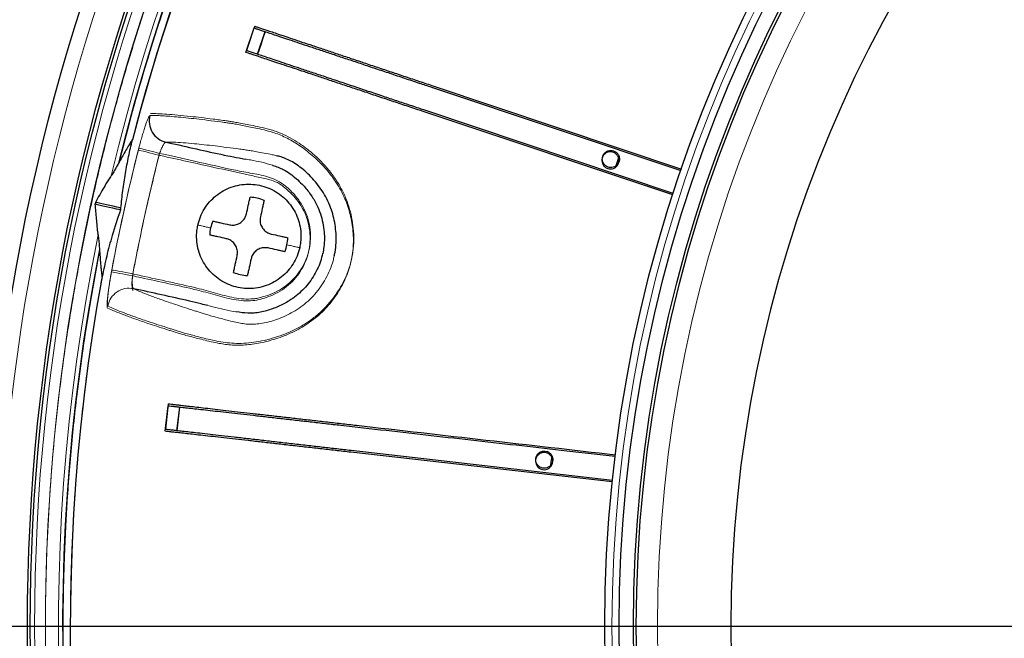
# Model space of a CAD drawing. Units: millimetres. Extents: x 207 to 2007, y 88 to 2868.
# Drawn here: x 1140 to 1239, y 930 to 992 of the extents above; entities that cross this region are included whole.
import ezdxf

# ---------------------------------------------------------------- set-up
doc = ezdxf.new("R2010")
doc.units = ezdxf.units.MM
doc.header["$LTSCALE"] = 10
doc.layers.add('WAKU', color=7, linetype='Continuous')

# ---------------------------------------------------------------- blocks, each defined once
blk = doc.blocks.new('SW_CENTERMARKSYMBOL_16')
at = {"layer": 'WAKU', "color": 0}
blk.add_line((-7.143, 0), (-249, 0), dxfattribs=at)

msp = doc.modelspace()

# ---------------------------------------------------------------- linework, layer by layer
at = {"color": 7, "linetype": 'Continuous', "lineweight": 25}
for p, q in [((1162.918, 988.705), (1163.732, 991.144)), ((1164.089, 988.511), (1164.843, 990.773)), ((1181.458, 985.233), (1206.403, 976.915)), ((1181.513, 985.393), (1206.449, 977.049)), ((1205.589, 974.475), (1180.645, 982.793)), ((1205.633, 974.611), (1180.697, 982.954)), ((1150.285, 977.8), (1150.186, 977.623)), ((1199.939, 977.42), (1200.168, 978.104)), ((1147.877, 973.618), (1147.826, 973.528)), ((1147.869, 973.723), (1147.877, 973.619)), ((1150.387, 973.064), (1150.375, 972.966)), ((1150.386, 973.064), (1150.418, 973.158)), ((1148.283, 969.015), (1148.297, 968.812)), ((1154.843, 950.855), (1155.132, 953.411)), ((1156.028, 950.91), (1156.296, 953.279)), ((1199.54, 945.809), (1173.411, 948.759)), ((1199.555, 945.95), (1173.429, 948.927)), ((1193.401, 947.511), (1193.481, 948.214))]:
    msp.add_line(p, q, dxfattribs=at)
at = {"color": 8, "linetype": 'Continuous', "lineweight": 18, "flags": 128}
for points in [[(1154.238, 978.43), (1153.892, 978.518), (1153.556, 978.603), (1153.239, 978.684), (1152.949, 978.758), (1152.696, 978.823), (1152.486, 978.876), (1152.325, 978.917), (1152.217, 978.945), (1152.166, 978.958)], [(1154.286, 978.617), (1153.94, 978.706), (1153.604, 978.792), (1153.287, 978.873), (1152.998, 978.947), (1152.744, 979.012), (1152.534, 979.066), (1152.373, 979.107), (1152.265, 979.134), (1152.214, 979.147)], [(1149.478, 966.777), (1149.53, 966.767), (1149.64, 966.747), (1149.803, 966.716), (1150.016, 966.676), (1150.273, 966.628), (1150.567, 966.574), (1150.888, 966.513), (1151.229, 966.45), (1151.58, 966.384)], [(1151.616, 966.575), (1151.265, 966.64), (1150.924, 966.705), (1150.603, 966.765), (1150.309, 966.82), (1150.052, 966.868), (1149.839, 966.909), (1149.676, 966.939), (1149.566, 966.96), (1149.514, 966.97)]]:
    msp.add_lwpolyline(points, dxfattribs=at)
at = {"color": 7, "linetype": 'Continuous', "lineweight": 25, "flags": 128}
for points in [[(1150.375, 972.966), (1149.985, 973.052), (1149.615, 973.134), (1149.265, 973.211), (1148.936, 973.283), (1148.628, 973.351), (1148.34, 973.415), (1148.073, 973.474), (1147.826, 973.528)], [(1150.418, 973.158), (1150.027, 973.244), (1149.657, 973.326), (1149.308, 973.404), (1148.979, 973.476), (1148.671, 973.545), (1148.383, 973.609), (1148.116, 973.668), (1147.869, 973.723)]]:
    msp.add_lwpolyline(points, dxfattribs=at)
at = {"color": 7, "linetype": 'Continuous', "lineweight": 25}
for radius in [202.143, 197.857, 197.571, 140.143, 138.714, 137.286, 137]:
    msp.add_circle((1338.936, 931.364), radius, dxfattribs=at)
at = {"color": 8, "linetype": 'Continuous', "lineweight": 18}
for radius in [197.143, 196.062, 139.429, 134.889]:
    msp.add_circle((1338.936, 931.364), radius, dxfattribs=at)
for centre, radius, start, end in [((1338.936, 931.364), 194.757, 108.41871, 166.63952), ((1338.936, 931.364), 194.336, 108.82886, 166.22937), ((1338.936, 931.364), 194.283, 108.88657, 166.17166), ((1338.936, 931.364), 192.739, 165.64567, 169.35433), ((1338.936, 931.364), 190.601, 165.64567, 169.35433), ((1338.936, 931.364), 194.757, 168.41871, 226.63952), ((1338.936, 931.364), 194.336, 168.82886, 226.22937), ((1338.936, 931.364), 194.283, 168.88657, 226.17166), ((1151.232, 963.001), 2.143, 77.66554, 170.40542)]:
    msp.add_arc(centre, radius, start, end, dxfattribs=at)
at = {"color": 7, "linetype": 'Continuous', "lineweight": 25}
for centre, radius, start, end in [((1338.936, 931.364), 193.568, 109.59993, 165.4583), ((1338.936, 931.364), 127.543, 90.64177, 269.35823), ((1338.936, 931.364), 193.568, 150.05823, 165.45615), ((1338.936, 931.364), 185.122, 161.10207, 161.89793), ((1338.936, 931.364), 183.951, 161.15776, 161.90047), ((1155.396, 981.832), 2.143, 164.65253, 257.39353), ((1163.203, 970.323), 3.909, 66.97193, 88.02807), ((1163.203, 970.323), 3.909, 156.97193, 167.5), ((1163.203, 970.323), 3.909, 167.5, 178.02807), ((1163.203, 970.323), 3.909, 336.97193, 347.5), ((1163.203, 970.323), 3.909, 347.5, 358.02807), ((1163.203, 970.323), 3.909, 246.97193, 268.02807), ((1338.936, 931.364), 193.568, 169.59993, 225.4583), ((1338.936, 931.364), 185.122, 173.10207, 173.89793), ((1338.936, 931.364), 183.951, 173.15776, 173.90047)]:
    msp.add_arc(centre, radius, start, end, dxfattribs=at)
at = {"color": 8, "linetype": 'Continuous', "lineweight": 18}
for points, knots in [([(1338.936, 730.65), (1285.705, 730.65), (1234.65, 751.797), (1159.37, 827.078), (1138.222, 878.133), (1138.222, 984.595), (1159.37, 1035.65), (1234.65, 1110.931), (1285.705, 1132.078), (1338.936, 1132.078)], [0, 0, 0, 0, 0.25, 0.25, 0.5, 0.5, 0.75, 0.75, 1, 1, 1, 1]), ([(1241.078, 761.47), (1239.657, 762.302), (1236.816, 763.966), (1232.635, 766.598), (1228.498, 769.339), (1224.386, 772.219), (1220.306, 775.236), (1216.281, 778.378), (1212.306, 781.651), (1208.515, 784.944), (1204.903, 788.245), (1201.497, 791.514), (1198.141, 794.892), (1194.842, 798.379), (1191.603, 801.976), (1188.454, 805.653), (1185.233, 809.607), (1181.961, 813.85), (1178.66, 818.393), (1175.483, 823.041), (1172.424, 827.804), (1169.489, 832.679), (1166.69, 837.649), (1164.028, 842.718), (1161.505, 847.88), (1159.128, 853.131), (1156.904, 858.456), (1154.833, 863.854), (1152.92, 869.32), (1151.168, 874.845), (1149.579, 880.419), (1148.156, 886.038), (1146.9, 891.696), (1145.812, 897.385), (1144.895, 903.093), (1144.147, 908.814), (1143.568, 914.55), (1143.177, 920.044), (1142.947, 925.289), (1142.856, 930.279), (1142.892, 935.27), (1143.054, 940.233), (1143.34, 945.165), (1143.747, 950.062), (1144.277, 954.946), (1144.95, 959.975), (1145.781, 965.141), (1146.782, 970.439), (1147.925, 975.688), (1149.201, 980.862), (1150.603, 985.956), (1152.135, 990.985), (1153.787, 995.932), (1155.58, 1000.861), (1157.515, 1005.769), (1159.603, 1010.668), (1161.799, 1015.457), (1164.095, 1020.132), (1166.499, 1024.715), (1168.984, 1029.165), (1171.543, 1033.482), (1174.169, 1037.666), (1176.912, 1041.802), (1179.791, 1045.914), (1182.809, 1049.994), (1185.95, 1054.019), (1189.224, 1057.994), (1192.517, 1061.786), (1195.818, 1065.397), (1199.086, 1068.804), (1202.464, 1072.159), (1205.952, 1075.458), (1209.549, 1078.697), (1213.225, 1081.846), (1217.179, 1085.067), (1221.422, 1088.339), (1225.965, 1091.64), (1230.614, 1094.818), (1235.377, 1097.877), (1240.251, 1100.811), (1245.222, 1103.61), (1250.29, 1106.273), (1255.452, 1108.795), (1260.704, 1111.173), (1266.029, 1113.397), (1271.427, 1115.467), (1276.892, 1117.38), (1282.417, 1119.133), (1287.992, 1120.721), (1293.611, 1122.144), (1299.269, 1123.401), (1304.957, 1124.488), (1310.665, 1125.406), (1316.387, 1126.154), (1322.123, 1126.732), (1327.617, 1127.123), (1332.861, 1127.353), (1337.851, 1127.444), (1342.842, 1127.408), (1347.806, 1127.246), (1352.738, 1126.96), (1357.634, 1126.553), (1362.519, 1126.023), (1367.547, 1125.35), (1372.714, 1124.52), (1378.011, 1123.518), (1383.261, 1122.375), (1388.434, 1121.1), (1393.528, 1119.697), (1398.558, 1118.166), (1403.504, 1116.513), (1408.434, 1114.72), (1413.341, 1112.786), (1418.241, 1110.697), (1423.029, 1108.502), (1427.704, 1106.204), (1432.291, 1103.807), (1435.293, 1102.108), (1436.795, 1101.258)], [0, 0, 0, 0, 0.008021, 0.016038, 0.024056, 0.032194, 0.040483, 0.04877, 0.05706, 0.065564, 0.073226, 0.080889, 0.088556, 0.096413, 0.104271, 0.112128, 0.11999, 0.129109, 0.138222, 0.147337, 0.156531, 0.165789, 0.175047, 0.18431, 0.193672, 0.203027, 0.212385, 0.221774, 0.231182, 0.240588, 0.25, 0.259411, 0.268817, 0.278225, 0.287614, 0.296972, 0.306327, 0.31569, 0.323795, 0.331895, 0.339996, 0.348102, 0.356081, 0.364055, 0.37203, 0.38001, 0.388765, 0.397514, 0.406266, 0.414929, 0.423464, 0.431997, 0.440534, 0.448862, 0.457543, 0.466226, 0.474798, 0.483198, 0.491597, 0.5, 0.508021, 0.516037, 0.524056, 0.532194, 0.540483, 0.54877, 0.55706, 0.565564, 0.573226, 0.580889, 0.588556, 0.596413, 0.604271, 0.612128, 0.61999, 0.629109, 0.638222, 0.647337, 0.656531, 0.665789, 0.675047, 0.68431, 0.693672, 0.703027, 0.712385, 0.721774, 0.731182, 0.740588, 0.75, 0.759411, 0.768817, 0.778225, 0.787614, 0.796972, 0.806327, 0.81569, 0.823795, 0.831895, 0.839996, 0.848102, 0.856081, 0.864055, 0.87203, 0.88001, 0.888765, 0.897514, 0.906266, 0.914929, 0.923464, 0.931997, 0.940534, 0.948862, 0.957543, 0.966226, 0.974798, 0.983198, 0.991597, 1, 1, 1, 1]), ([(1150.287, 977.799), (1150.631, 979.163), (1151.334, 981.952), (1152.517, 986.134), (1153.807, 990.352), (1155.195, 994.54), (1156.685, 998.718), (1158.252, 1002.815), (1159.891, 1006.826), (1161.587, 1010.732), (1163.369, 1014.599), (1165.236, 1018.427), (1167.378, 1022.586), (1169.823, 1027.055), (1172.604, 1031.81), (1175.517, 1036.483), (1178.568, 1041.081), (1181.738, 1045.576), (1185.022, 1049.965), (1188.411, 1054.237), (1191.919, 1058.413), (1195.566, 1062.515), (1199.35, 1066.537), (1203.27, 1070.471), (1207.3, 1074.29), (1211.433, 1077.989), (1215.359, 1081.305), (1219.048, 1084.265), (1222.482, 1086.897), (1225.974, 1089.451), (1229.524, 1091.928), (1233.182, 1094.361), (1236.947, 1096.745), (1240.82, 1099.071), (1244.744, 1101.306), (1248.719, 1103.45), (1252.726, 1105.491), (1256.984, 1107.538), (1261.497, 1109.572), (1266.293, 1111.578), (1271.139, 1113.465), (1274.411, 1114.613), (1276.048, 1115.187)], [0, 0, 0, 0, 0.021713, 0.044422, 0.067124, 0.089829, 0.112551, 0.135634, 0.157562, 0.179478, 0.201393, 0.223317, 0.245261, 0.273634, 0.30198, 0.330322, 0.358681, 0.38719, 0.415266, 0.443327, 0.471395, 0.499492, 0.528097, 0.556673, 0.585245, 0.613836, 0.642328, 0.66461, 0.686879, 0.709147, 0.731426, 0.753724, 0.776995, 0.800245, 0.823488, 0.846734, 0.869998, 0.892928, 0.919697, 0.946453, 0.973214, 1, 1, 1, 1]), ([(1153.329, 982.399), (1153.508, 982.399), (1153.864, 982.399), (1154.533, 982.37), (1155.3, 982.319), (1156.175, 982.244), (1157.155, 982.145), (1158.239, 982.023), (1159.431, 981.877), (1160.413, 981.749), (1161.08, 981.661), (1161.456, 981.606), (1161.941, 981.523), (1162.531, 981.412), (1163.199, 981.282), (1163.911, 981.14), (1164.713, 980.971), (1165.5, 980.757), (1166.231, 980.5), (1166.889, 980.215), (1167.563, 979.857), (1168.237, 979.434), (1168.899, 978.952), (1169.55, 978.417), (1170.196, 977.826), (1170.816, 977.182), (1171.393, 976.493), (1171.926, 975.753), (1172.408, 974.951), (1172.806, 974.132), (1173.116, 973.318), (1173.349, 972.513), (1173.52, 971.682), (1173.632, 970.83), (1173.673, 969.968), (1173.64, 969.092), (1173.523, 968.213), (1173.321, 967.341), (1173.036, 966.496), (1172.672, 965.673), (1172.23, 964.878), (1171.721, 964.12), (1171.157, 963.409), (1170.532, 962.745), (1169.844, 962.14), (1169.107, 961.598), (1168.339, 961.128), (1167.547, 960.721), (1166.736, 960.375), (1165.924, 960.089), (1165.127, 959.856), (1164.346, 959.673), (1163.577, 959.542), (1162.821, 959.463), (1162.089, 959.442), (1161.384, 959.474), (1160.717, 959.552), (1159.979, 959.68), (1159.209, 959.853), (1158.436, 960.045), (1157.765, 960.209), (1157.148, 960.368), (1156.613, 960.514), (1156.131, 960.656), (1155.728, 960.784), (1155.362, 960.905), (1154.786, 961.091), (1153.997, 961.343), (1152.924, 961.698), (1151.788, 962.087), (1150.685, 962.491), (1149.761, 962.856), (1149.311, 963.062), (1149.086, 963.166)], [0, 0, 0, 0, 0.0396, 0.0792, 0.118843, 0.158487, 0.198078, 0.23767, 0.277304, 0.316938, 0.327197, 0.337453, 0.347814, 0.35817, 0.366487, 0.374805, 0.383321, 0.391835, 0.397685, 0.403535, 0.409533, 0.415532, 0.421287, 0.427043, 0.432941, 0.438838, 0.44448, 0.450122, 0.455958, 0.461793, 0.466812, 0.471831, 0.47699, 0.48215, 0.487344, 0.492537, 0.497915, 0.503293, 0.508627, 0.513961, 0.519482, 0.525004, 0.530459, 0.535912, 0.54156, 0.547208, 0.552772, 0.558336, 0.564066, 0.569797, 0.575355, 0.580912, 0.586599, 0.592286, 0.598139, 0.603993, 0.609977, 0.615963, 0.62513, 0.634297, 0.64373, 0.653163, 0.666245, 0.679338, 0.692456, 0.705585, 0.718698, 0.751605, 0.784511, 0.838329, 0.892147, 0.946073, 1, 1, 1, 1]), ([(1153.381, 982.587), (1153.614, 982.587), (1154.08, 982.585), (1155, 982.533), (1156.082, 982.445), (1157.244, 982.326), (1158.435, 982.19), (1159.64, 982.039), (1160.618, 981.913), (1161.331, 981.812), (1161.769, 981.74), (1162.312, 981.643), (1162.998, 981.508), (1163.835, 981.352), (1164.779, 981.15), (1165.745, 980.879), (1166.686, 980.51), (1167.567, 980.062), (1168.45, 979.502), (1169.322, 978.835), (1170.171, 978.079), (1170.984, 977.228), (1171.736, 976.279), (1172.397, 975.237), (1172.924, 974.154), (1173.303, 973.05), (1173.554, 971.953), (1173.696, 970.818), (1173.712, 969.657), (1173.588, 968.487), (1173.317, 967.329), (1172.89, 966.209), (1172.328, 965.139), (1171.65, 964.131), (1170.858, 963.204), (1169.963, 962.374), (1168.984, 961.657), (1167.943, 961.066), (1166.87, 960.584), (1165.791, 960.207), (1164.727, 959.922), (1163.69, 959.726), (1162.684, 959.624), (1161.726, 959.629), (1160.828, 959.717), (1159.958, 959.872), (1159.131, 960.056), (1158.368, 960.24), (1157.717, 960.41), (1157.123, 960.568), (1156.606, 960.71), (1156.131, 960.852), (1155.729, 960.98), (1155.362, 961.101), (1154.787, 961.288), (1154.003, 961.539), (1152.935, 961.893), (1151.805, 962.283), (1150.708, 962.686), (1149.79, 963.049), (1149.342, 963.256), (1149.118, 963.359)], [0, 0, 0, 0, 0.050904, 0.101819, 0.152735, 0.203639, 0.242685, 0.28173, 0.32239, 0.332665, 0.342962, 0.353228, 0.36346, 0.373493, 0.383545, 0.39357, 0.401356, 0.409163, 0.416945, 0.424592, 0.432258, 0.439902, 0.447532, 0.455188, 0.46281, 0.469584, 0.476382, 0.48316, 0.490203, 0.49727, 0.504308, 0.511545, 0.518813, 0.526058, 0.53346, 0.54089, 0.548289, 0.555791, 0.56332, 0.570829, 0.57837, 0.585929, 0.593467, 0.601294, 0.609145, 0.616985, 0.626278, 0.635605, 0.64493, 0.654222, 0.667283, 0.680354, 0.693446, 0.706547, 0.719635, 0.752466, 0.785297, 0.838966, 0.892649, 0.946331, 1, 1, 1, 1]), ([(1152.166, 978.958), (1152.226, 979.19), (1152.338, 979.62), (1152.507, 980.221), (1152.665, 980.751), (1152.816, 981.228), (1152.957, 981.639), (1153.083, 981.97), (1153.189, 982.214), (1153.275, 982.369), (1153.311, 982.389), (1153.329, 982.399)], [0, 0, 0, 0, 0.128373, 0.237499, 0.346625, 0.455751, 0.564876, 0.673723, 0.782568, 0.891285, 1, 1, 1, 1]), ([(1154.928, 979.74), (1154.893, 979.728), (1154.823, 979.705), (1154.667, 979.479), (1154.495, 979.139), (1154.346, 978.766), (1154.267, 978.52), (1154.238, 978.43)], [0, 0, 0, 0, 0.218583, 0.437515, 0.65598, 0.872768, 1, 1, 1, 1]), ([(1165.957, 978.381), (1165.826, 978.417), (1165.404, 978.534), (1164.724, 978.65), (1163.984, 978.779), (1163.41, 978.881), (1162.971, 978.95), (1162.617, 979.001), (1161.966, 979.087), (1161.002, 979.214), (1159.821, 979.359), (1158.735, 979.483), (1157.649, 979.593), (1156.611, 979.68), (1155.651, 979.737), (1155.169, 979.739), (1154.928, 979.74)], [0, 0, 0, 0, 0.011597, 0.037158, 0.062668, 0.087962, 0.11333, 0.138783, 0.164192, 0.268663, 0.373147, 0.477627, 0.582095, 0.721391, 0.860704, 1, 1, 1, 1]), ([(1149.478, 966.777), (1149.75, 968.18), (1150.282, 970.922), (1151.18, 974.983), (1151.837, 977.633), (1152.166, 978.958)], [0, 0, 0, 0, 0.343552, 0.671702, 1, 1, 1, 1]), ([(1151.58, 966.384), (1151.858, 966.323), (1153.995, 965.85), (1156.453, 965.348), (1158.928, 964.743), (1159.854, 964.471), (1160.783, 964.214), (1161.718, 964.001), (1162.662, 963.878), (1163.564, 963.874), (1164.407, 964.036), (1165.245, 964.311), (1166.13, 964.704), (1166.998, 965.276), (1167.764, 965.992), (1168.363, 966.781), (1168.811, 967.613), (1169.05, 968.268), (1169.235, 968.988), (1169.349, 969.781), (1169.323, 970.851), (1169.138, 971.753), (1168.887, 972.467), (1168.592, 973.107), (1168.147, 973.821), (1167.513, 974.557), (1166.914, 975.115), (1166.387, 975.508), (1165.899, 975.786), (1165.309, 975.985), (1164.419, 976.185), (1162.556, 976.593), (1159.135, 977.35), (1156.114, 978.016), (1154.285, 978.419), (1154.238, 978.43)], [0, 0, 0, 0, 0.021078, 0.162379, 0.186097, 0.210022, 0.23393, 0.257628, 0.281065, 0.304455, 0.324231, 0.344416, 0.36982, 0.395818, 0.421159, 0.447237, 0.468917, 0.491053, 0.49872, 0.524094, 0.550206, 0.577744, 0.592005, 0.606266, 0.629926, 0.654122, 0.678149, 0.690502, 0.70283, 0.719622, 0.736476, 0.770527, 0.861037, 0.996452, 1, 1, 1, 1]), ([(1154.238, 978.43), (1153.746, 976.434), (1152.763, 972.44), (1151.975, 968.404), (1151.58, 966.384)], [0, 0, 0, 0, 0.499738, 1, 1, 1, 1]), ([(1151.616, 966.575), (1151.893, 966.513), (1154.03, 966.038), (1156.488, 965.533), (1158.962, 964.925), (1159.887, 964.653), (1160.816, 964.395), (1161.751, 964.182), (1162.695, 964.057), (1163.491, 964.054), (1164.123, 964.148), (1164.769, 964.313), (1165.573, 964.597), (1166.497, 965.074), (1167.331, 965.702), (1168.05, 966.461), (1168.628, 967.331), (1169.034, 968.238), (1169.278, 969.146), (1169.365, 969.867), (1169.378, 970.652), (1169.288, 971.497), (1168.996, 972.531), (1168.525, 973.498), (1167.963, 974.274), (1167.398, 974.89), (1166.867, 975.374), (1166.238, 975.818), (1165.493, 976.165), (1164.653, 976.411), (1163.789, 976.584), (1162.917, 976.724), (1160.912, 977.118), (1158.045, 977.793), (1155.456, 978.361), (1154.286, 978.617)], [0, 0, 0, 0, 0.021073, 0.162343, 0.186056, 0.209975, 0.233878, 0.257571, 0.281002, 0.304388, 0.316324, 0.328274, 0.35384, 0.379378, 0.405115, 0.430852, 0.456551, 0.482251, 0.504153, 0.526057, 0.53592, 0.56234, 0.58876, 0.615224, 0.641702, 0.659446, 0.677214, 0.694889, 0.716315, 0.737854, 0.75967, 0.781598, 0.803353, 0.911179, 1, 1, 1, 1]), ([(1162.827, 978.051), (1163.008, 978.019), (1163.567, 977.921), (1164.495, 977.746), (1165.223, 977.53), (1165.583, 977.424)], [0, 0, 0, 0, 0.194942, 0.601813, 1, 1, 1, 1]), ([(1159.387, 971.169), (1159.247, 971.2), (1158.964, 971.263), (1158.621, 971.339), (1158.343, 971.401), (1158.2, 971.432), (1158.142, 971.445), (1158.112, 971.452)], [0, 0, 0, 0, 0.184696, 0.373381, 0.563416, 0.782494, 1, 1, 1, 1]), ([(1168.294, 969.194), (1168.267, 969.2), (1168.214, 969.212), (1168.116, 969.234), (1167.875, 969.287), (1167.516, 969.367), (1167.184, 969.441), (1167.02, 969.477)], [0, 0, 0, 0, 0.184583, 0.36964, 0.558928, 0.782073, 1, 1, 1, 1]), ([(1204.398, 791.207), (1203.213, 792.359), (1200.797, 794.711), (1197.111, 798.546), (1193.33, 802.694), (1189.528, 807.131), (1185.859, 811.681), (1182.329, 816.337), (1178.915, 821.134), (1175.624, 826.071), (1172.462, 831.147), (1169.455, 836.319), (1166.61, 841.58), (1163.949, 846.883), (1161.472, 852.224), (1159.173, 857.596), (1157.035, 863.035), (1155.063, 868.536), (1153.257, 874.089), (1151.621, 879.691), (1150.155, 885.339), (1148.858, 891.028), (1147.732, 896.752), (1146.779, 902.508), (1146, 908.291), (1145.394, 914.094), (1144.954, 920.031), (1144.693, 926.098), (1144.624, 932.29), (1144.752, 938.482), (1145.075, 944.633), (1145.59, 950.738), (1146.296, 956.791), (1147.177, 962.823), (1147.924, 966.816), (1148.297, 968.812)], [0, 0, 0, 0, 0.025526, 0.052069, 0.082131, 0.112214, 0.142304, 0.172387, 0.202449, 0.233219, 0.264011, 0.29481, 0.325601, 0.356371, 0.386433, 0.416516, 0.446606, 0.476689, 0.506751, 0.536778, 0.566818, 0.596858, 0.626885, 0.656911, 0.686951, 0.716992, 0.747018, 0.778885, 0.810767, 0.84265, 0.874516, 0.905879, 0.937258, 0.968637, 1, 1, 1, 1]), ([(1151.69, 965.095), (1151.912, 964.993), (1152.357, 964.789), (1153.271, 964.428), (1154.362, 964.028), (1155.484, 963.643), (1156.538, 963.294), (1157.308, 963.048), (1157.873, 962.866), (1158.232, 962.749), (1158.624, 962.624), (1159.092, 962.482), (1159.58, 962.344), (1160.136, 962.189), (1160.719, 962.031), (1161.376, 961.865), (1162.027, 961.714), (1162.638, 961.597), (1163.226, 961.537), (1163.858, 961.541), (1164.556, 961.63), (1165.299, 961.799), (1166.078, 962.045), (1166.87, 962.366), (1167.653, 962.768), (1168.417, 963.263), (1169.139, 963.854), (1169.803, 964.527), (1170.396, 965.274), (1170.904, 966.087), (1171.317, 966.954), (1171.599, 967.71), (1171.702, 968.183), (1171.737, 968.342)], [0, 0, 0, 0, 0.114503, 0.229035, 0.343568, 0.458071, 0.527246, 0.596422, 0.624155, 0.651919, 0.679662, 0.707358, 0.735034, 0.752463, 0.769942, 0.787467, 0.804958, 0.818233, 0.83151, 0.844741, 0.85723, 0.869778, 0.882283, 0.894661, 0.90707, 0.919426, 0.931791, 0.944206, 0.956577, 0.968933, 0.981331, 0.993689, 1, 1, 1, 1]), ([(1149.086, 963.166), (1149.072, 963.188), (1149.045, 963.229), (1149.036, 963.441), (1149.046, 963.723), (1149.076, 964.094), (1149.124, 964.536), (1149.191, 965.042), (1149.273, 965.593), (1149.369, 966.178), (1149.442, 966.577), (1149.478, 966.777)], [0, 0, 0, 0, 0.13097, 0.239735, 0.348504, 0.457113, 0.565722, 0.67422, 0.782719, 0.89136, 1, 1, 1, 1]), ([(1149.118, 963.359), (1149.104, 963.381), (1149.078, 963.422), (1149.069, 963.633), (1149.079, 963.916), (1149.109, 964.287), (1149.158, 964.729), (1149.225, 965.235), (1149.308, 965.786), (1149.404, 966.37), (1149.478, 966.77), (1149.514, 966.97)], [0, 0, 0, 0, 0.13097, 0.239735, 0.348504, 0.457112, 0.565722, 0.67422, 0.782718, 0.891359, 1, 1, 1, 1]), ([(1151.616, 966.575), (1151.597, 966.414), (1151.559, 966.092), (1151.55, 965.657), (1151.577, 965.321), (1151.629, 965.137), (1151.673, 965.107), (1151.69, 965.095)], [0, 0, 0, 0, 0.214876, 0.431127, 0.649085, 0.86796, 1, 1, 1, 1]), ([(1148.548, 966.307), (1148.234, 964.512), (1147.605, 960.92), (1146.855, 955.502), (1146.248, 950.066), (1145.787, 944.502), (1145.482, 938.812), (1145.346, 933), (1145.384, 927.186), (1145.597, 921.378), (1145.984, 915.578), (1146.545, 909.792), (1147.279, 904.025), (1148.205, 898.166), (1149.334, 892.222), (1150.678, 886.2), (1152.212, 880.224), (1153.903, 874.412), (1155.739, 868.767), (1157.704, 863.287), (1159.833, 857.867), (1162.124, 852.515), (1164.574, 847.235), (1167.182, 842.032), (1169.946, 836.908), (1172.863, 831.869), (1175.929, 826.92), (1179.167, 822.029), (1182.58, 817.202), (1186.168, 812.444), (1189.901, 807.798), (1193.773, 803.269), (1197.331, 799.364), (1200.468, 796.081), (1202.28, 794.279), (1203.164, 793.401)], [0, 0, 0, 0, 0.028974, 0.057959, 0.086945, 0.115919, 0.146712, 0.17752, 0.208327, 0.239121, 0.269914, 0.300721, 0.331529, 0.362322, 0.395002, 0.427699, 0.460396, 0.493076, 0.523907, 0.554758, 0.585616, 0.616468, 0.647298, 0.678128, 0.708979, 0.739838, 0.770689, 0.801519, 0.833075, 0.864653, 0.896238, 0.927816, 0.959372, 0.980207, 1, 1, 1, 1]), ([(1151.58, 966.384), (1151.562, 966.224), (1151.524, 965.902), (1151.516, 965.466), (1151.543, 965.13), (1151.595, 964.947), (1151.639, 964.916), (1151.655, 964.905)], [0, 0, 0, 0, 0.214876, 0.431127, 0.649084, 0.86796, 1, 1, 1, 1]), ([(1161.957, 962.776), (1161.945, 962.778), (1161.54, 962.821), (1160.755, 963.001), (1159.825, 963.22), (1159.281, 963.36), (1159.121, 963.402)], [0, 0, 0, 0, 0.01242, 0.420205, 0.829519, 1, 1, 1, 1])]:
    msp.add_open_spline(points, degree=3, knots=knots, dxfattribs=at)
at = {"color": 7, "linetype": 'Continuous', "lineweight": 25}
for points, knots in [([(1163.732, 991.144), (1163.831, 991.111), (1164.03, 991.044), (1164.372, 990.93), (1164.779, 990.795), (1165.277, 990.629), (1165.9, 990.421), (1166.654, 990.17), (1167.513, 989.883), (1168.472, 989.563), (1169.521, 989.213), (1170.657, 988.835), (1171.87, 988.43), (1173.15, 988.003), (1174.49, 987.556), (1175.875, 987.094), (1177.299, 986.62), (1178.756, 986.134), (1180.149, 985.669), (1181.05, 985.369), (1181.458, 985.233)], [0, 0, 0, 0, 0.055475, 0.111139, 0.166706, 0.222045, 0.277247, 0.33349, 0.389934, 0.44638, 0.502624, 0.558863, 0.615303, 0.671743, 0.727982, 0.784345, 0.840928, 0.897377, 0.953556, 1, 1, 1, 1]), ([(1163.793, 991.322), (1163.893, 991.288), (1164.094, 991.221), (1164.449, 991.102), (1164.866, 990.963), (1165.367, 990.795), (1165.966, 990.595), (1166.694, 990.351), (1167.548, 990.066), (1168.505, 989.745), (1169.554, 989.394), (1170.686, 989.016), (1171.897, 988.61), (1173.178, 988.182), (1174.516, 987.734), (1175.885, 987.276), (1177.273, 986.811), (1178.672, 986.344), (1180.088, 985.87), (1181.039, 985.552), (1181.513, 985.393)], [0, 0, 0, 0, 0.0553, 0.110912, 0.166516, 0.221901, 0.277006, 0.331966, 0.388293, 0.444821, 0.50135, 0.557677, 0.614003, 0.67053, 0.727058, 0.783385, 0.837449, 0.891691, 0.945935, 1, 1, 1, 1]), ([(1180.645, 982.793), (1180.15, 982.958), (1179.16, 983.289), (1177.684, 983.781), (1176.228, 984.266), (1174.806, 984.741), (1173.426, 985.201), (1172.095, 985.644), (1170.825, 986.068), (1169.625, 986.468), (1168.506, 986.841), (1167.471, 987.186), (1166.529, 987.501), (1165.686, 987.782), (1164.958, 988.024), (1164.347, 988.228), (1163.843, 988.396), (1163.465, 988.522), (1163.176, 988.619), (1163.004, 988.676), (1162.918, 988.705)], [0, 0, 0, 0, 0.056311, 0.112824, 0.169337, 0.225648, 0.281959, 0.338472, 0.394984, 0.451295, 0.507606, 0.564119, 0.620632, 0.676944, 0.733209, 0.789669, 0.846185, 0.902526, 0.95126, 1, 1, 1, 1]), ([(1180.697, 982.954), (1180.247, 983.105), (1179.346, 983.406), (1178.002, 983.856), (1176.593, 984.327), (1175.135, 984.815), (1173.634, 985.318), (1172.188, 985.801), (1170.814, 986.261), (1169.525, 986.692), (1168.325, 987.094), (1167.227, 987.461), (1166.268, 987.782), (1165.448, 988.056), (1164.761, 988.286), (1164.185, 988.479), (1163.703, 988.641), (1163.324, 988.767), (1163.093, 988.845), (1162.977, 988.883)], [0, 0, 0, 0, 0.05129, 0.102633, 0.153852, 0.214745, 0.275863, 0.336932, 0.39776, 0.458806, 0.52011, 0.581413, 0.64246, 0.698778, 0.755301, 0.811833, 0.868165, 0.934067, 1, 1, 1, 1]), ([(1151.569, 979.966), (1151.57, 979.972), (1151.572, 979.985), (1151.557, 979.974), (1151.522, 979.929), (1151.453, 979.826), (1151.356, 979.669), (1151.174, 979.365), (1150.921, 978.932), (1150.601, 978.369), (1150.39, 977.99), (1150.285, 977.8)], [0, 0, 0, 0, 0.024801, 0.049676, 0.079828, 0.133645, 0.217147, 0.301051, 0.533307, 0.766714, 1, 1, 1, 1]), ([(1150.418, 973.158), (1150.48, 973.738), (1150.604, 974.899), (1150.867, 976.612), (1151.181, 978.305), (1151.44, 979.412), (1151.569, 979.966)], [0, 0, 0, 0, 0.249885, 0.49977, 0.749862, 1, 1, 1, 1]), ([(1154.928, 979.74), (1155.128, 979.696), (1157.187, 979.243), (1159.613, 978.672), (1162.054, 978.186), (1162.629, 978.086), (1162.827, 978.051)], [0, 0, 0, 0, 0.075749, 0.783129, 0.925339, 1, 1, 1, 1]), ([(1171.737, 968.342), (1171.768, 968.475), (1171.869, 968.913), (1171.936, 969.675), (1171.941, 970.596), (1171.844, 971.495), (1171.662, 972.361), (1171.388, 973.225), (1171.014, 974.069), (1170.548, 974.877), (1170.01, 975.618), (1169.417, 976.285), (1168.793, 976.879), (1168.163, 977.383), (1167.558, 977.775), (1166.982, 978.059), (1166.454, 978.259), (1166.115, 978.342), (1165.957, 978.381)], [0, 0, 0, 0, 0.027606, 0.09103, 0.154254, 0.214299, 0.27452, 0.334555, 0.400323, 0.466359, 0.53213, 0.600145, 0.66836, 0.736278, 0.804245, 0.872585, 0.94084, 1, 1, 1, 1]), ([(1198.922, 977.168), (1198.843, 977.225), (1198.686, 977.337), (1198.537, 977.593), (1198.477, 977.879), (1198.516, 978.17), (1198.649, 978.432), (1198.861, 978.635), (1199.128, 978.756), (1199.42, 978.782), (1199.704, 978.71), (1199.948, 978.548), (1200.125, 978.314), (1200.215, 978.034), (1200.207, 977.741), (1200.102, 977.467), (1199.913, 977.243), (1199.66, 977.094), (1199.373, 977.039), (1199.116, 977.072), (1198.976, 977.142), (1198.922, 977.168)], [0, 0, 0, 0, 0.05369, 0.107378, 0.161067, 0.214756, 0.268444, 0.322133, 0.375822, 0.42951, 0.483199, 0.536887, 0.590576, 0.644265, 0.697954, 0.751642, 0.805331, 0.859021, 0.912708, 0.966398, 1, 1, 1, 1]), ([(1198.54, 978.053), (1198.55, 977.957), (1198.569, 977.764), (1198.716, 977.507), (1198.934, 977.312), (1199.206, 977.201), (1199.499, 977.185), (1199.78, 977.268), (1200.018, 977.439), (1200.187, 977.679), (1200.266, 977.961), (1200.248, 978.254), (1200.133, 978.524), (1199.936, 978.741), (1199.678, 978.88), (1199.388, 978.927), (1199.099, 978.874), (1198.844, 978.729), (1198.653, 978.508), (1198.554, 978.269), (1198.544, 978.113), (1198.54, 978.053)], [0, 0, 0, 0, 0.053689, 0.107377, 0.161067, 0.214754, 0.268442, 0.322132, 0.375821, 0.429509, 0.483198, 0.536887, 0.590575, 0.644265, 0.697954, 0.751641, 0.805331, 0.859019, 0.912708, 0.966396, 1, 1, 1, 1]), ([(1150.186, 977.623), (1150.117, 977.497), (1149.977, 977.247), (1149.795, 976.928), (1149.646, 976.673), (1149.552, 976.517), (1149.492, 976.423), (1149.464, 976.383), (1149.454, 976.372), (1149.451, 976.368)], [0, 0, 0, 0, 0.279536, 0.558788, 0.717354, 0.869577, 0.931308, 0.975408, 1, 1, 1, 1]), ([(1165.583, 977.424), (1165.588, 977.422), (1165.959, 977.319), (1166.558, 977.06), (1167.343, 976.599), (1167.961, 976.098), (1168.625, 975.458), (1169.307, 974.659), (1169.889, 973.729), (1170.299, 972.801), (1170.57, 971.909), (1170.728, 971.014), (1170.773, 970.134), (1170.735, 969.33), (1170.636, 968.822), (1170.592, 968.595)], [0, 0, 0, 0, 0.001392, 0.104108, 0.175474, 0.247266, 0.318973, 0.424982, 0.530902, 0.614785, 0.698988, 0.782873, 0.860019, 0.937413, 1, 1, 1, 1]), ([(1149.451, 976.368), (1149.429, 976.342), (1149.374, 976.274), (1149.21, 976.021), (1148.993, 975.668), (1148.678, 975.135), (1148.303, 974.488), (1148.014, 973.978), (1147.869, 973.723)], [0, 0, 0, 0, 0.062352, 0.161385, 0.316572, 0.472489, 0.736122, 1, 1, 1, 1]), ([(1158.112, 971.452), (1158.19, 971.733), (1158.344, 972.296), (1158.749, 973.079), (1159.272, 973.786), (1159.909, 974.398), (1160.641, 974.892), (1161.444, 975.258), (1162.297, 975.482), (1163.176, 975.563), (1164.056, 975.491), (1164.912, 975.276), (1165.719, 974.918), (1166.455, 974.431), (1167.098, 973.826), (1167.632, 973.123), (1168.037, 972.339), (1168.309, 971.499), (1168.431, 970.626), (1168.417, 969.849), (1168.328, 969.378), (1168.294, 969.194)], [0, 0, 0, 0, 0.05338, 0.10676, 0.160453, 0.214145, 0.267838, 0.32153, 0.375223, 0.428915, 0.482607, 0.5363, 0.589993, 0.643685, 0.697378, 0.75107, 0.804762, 0.858455, 0.912147, 0.96584, 1, 1, 1, 1]), ([(1147.826, 973.528), (1147.846, 973.284), (1147.885, 972.796), (1147.948, 972.071), (1148.009, 971.453), (1148.057, 971.015), (1148.091, 970.752), (1148.116, 970.586), (1148.134, 970.494), (1148.143, 970.468), (1148.145, 970.463)], [0, 0, 0, 0, 0.220213, 0.440525, 0.660028, 0.795732, 0.864545, 0.933, 0.987847, 1, 1, 1, 1]), ([(1162.97, 972.57), (1163.032, 972.849), (1163.125, 973.27), (1163.248, 973.828), (1163.308, 974.096), (1163.338, 974.23)], [0, 0, 0, 0, 0.4979, 0.749336, 1, 1, 1, 1]), ([(1164.732, 973.921), (1164.703, 973.788), (1164.644, 973.523), (1164.521, 972.965), (1164.427, 972.543), (1164.364, 972.261)], [0, 0, 0, 0, 0.24785, 0.496451, 1, 1, 1, 1]), ([(1150.375, 972.966), (1150.089, 972.11), (1149.577, 970.576), (1148.982, 968.354), (1148.693, 966.989), (1148.548, 966.307)], [0, 0, 0, 0, 0.386725, 0.69332, 1, 1, 1, 1]), ([(1161.266, 971.484), (1161.422, 971.465), (1161.736, 971.426), (1162.202, 971.567), (1162.591, 971.84), (1162.856, 972.193), (1162.935, 972.455), (1162.97, 972.57)], [0, 0, 0, 0, 0.211819, 0.423819, 0.631839, 0.838058, 1, 1, 1, 1]), ([(1168.294, 969.194), (1168.217, 968.913), (1168.062, 968.35), (1167.657, 967.567), (1167.134, 966.86), (1166.497, 966.248), (1165.766, 965.755), (1164.963, 965.388), (1164.109, 965.164), (1163.23, 965.084), (1162.35, 965.155), (1161.494, 965.37), (1160.688, 965.729), (1159.951, 966.215), (1159.309, 966.82), (1158.775, 967.523), (1158.369, 968.307), (1158.097, 969.147), (1157.975, 970.02), (1157.989, 970.797), (1158.078, 971.268), (1158.112, 971.452)], [0, 0, 0, 0, 0.05338, 0.10676, 0.160453, 0.214145, 0.267838, 0.32153, 0.375222, 0.428915, 0.482607, 0.5363, 0.589992, 0.643685, 0.697378, 0.75107, 0.804763, 0.858455, 0.912147, 0.96584, 1, 1, 1, 1]), ([(1159.605, 971.852), (1159.738, 971.823), (1160.003, 971.764), (1160.561, 971.64), (1160.983, 971.547), (1161.266, 971.484)], [0, 0, 0, 0, 0.247847, 0.49645, 1, 1, 1, 1]), ([(1164.364, 972.261), (1164.345, 972.104), (1164.306, 971.79), (1164.447, 971.324), (1164.72, 970.935), (1165.073, 970.67), (1165.335, 970.591), (1165.45, 970.557)], [0, 0, 0, 0, 0.211818, 0.423816, 0.631839, 0.83806, 1, 1, 1, 1]), ([(1148.145, 970.463), (1148.147, 970.452), (1148.154, 970.425), (1148.174, 970.284), (1148.205, 969.982), (1148.245, 969.532), (1148.27, 969.187), (1148.283, 969.015)], [0, 0, 0, 0, 0.043662, 0.112626, 0.326345, 0.662691, 1, 1, 1, 1]), ([(1160.956, 970.09), (1160.677, 970.151), (1160.256, 970.245), (1159.698, 970.368), (1159.43, 970.428), (1159.296, 970.458)], [0, 0, 0, 0, 0.497897, 0.74934, 1, 1, 1, 1]), ([(1165.45, 970.557), (1165.729, 970.495), (1166.15, 970.401), (1166.708, 970.278), (1166.976, 970.218), (1167.11, 970.189)], [0, 0, 0, 0, 0.4979, 0.749336, 1, 1, 1, 1]), ([(1162.042, 968.386), (1162.061, 968.542), (1162.1, 968.856), (1161.959, 969.322), (1161.686, 969.711), (1161.333, 969.976), (1161.072, 970.055), (1160.956, 970.09)], [0, 0, 0, 0, 0.211817, 0.423816, 0.631839, 0.838056, 1, 1, 1, 1]), ([(1148.297, 968.812), (1148.315, 968.574), (1148.35, 968.097), (1148.4, 967.492), (1148.441, 967.041), (1148.472, 966.744), (1148.496, 966.534), (1148.516, 966.394), (1148.529, 966.325), (1148.538, 966.294), (1148.545, 966.292), (1148.547, 966.303), (1148.548, 966.307)], [0, 0, 0, 0, 0.257213, 0.514249, 0.656682, 0.753335, 0.848883, 0.902272, 0.936863, 0.961422, 0.986154, 1, 1, 1, 1]), ([(1170.584, 968.598), (1170.522, 968.338), (1170.393, 967.801), (1170.062, 967.029), (1169.651, 966.279), (1169.157, 965.58), (1168.585, 964.941), (1167.946, 964.37), (1167.144, 963.801), (1166.157, 963.289), (1165.179, 962.94), (1164.366, 962.739), (1163.734, 962.647), (1162.925, 962.64), (1162.336, 962.723), (1161.957, 962.776)], [0, 0, 0, 0, 0.069932, 0.14439, 0.219085, 0.293543, 0.368147, 0.44299, 0.517596, 0.62526, 0.733024, 0.788678, 0.844424, 0.899891, 1, 1, 1, 1]), ([(1165.141, 969.162), (1164.984, 969.181), (1164.67, 969.22), (1164.204, 969.079), (1163.815, 968.806), (1163.55, 968.453), (1163.471, 968.191), (1163.437, 968.076)], [0, 0, 0, 0, 0.211819, 0.423815, 0.631839, 0.838059, 1, 1, 1, 1]), ([(1166.801, 968.794), (1166.668, 968.823), (1166.403, 968.882), (1165.846, 969.006), (1165.423, 969.099), (1165.141, 969.162)], [0, 0, 0, 0, 0.247851, 0.496453, 1, 1, 1, 1]), ([(1161.674, 966.725), (1161.703, 966.858), (1161.762, 967.123), (1161.886, 967.681), (1161.979, 968.103), (1162.042, 968.386)], [0, 0, 0, 0, 0.24785, 0.496451, 1, 1, 1, 1]), ([(1163.437, 968.076), (1163.375, 967.797), (1163.281, 967.376), (1163.158, 966.818), (1163.098, 966.55), (1163.069, 966.416)], [0, 0, 0, 0, 0.497902, 0.749336, 1, 1, 1, 1]), ([(1159.121, 963.402), (1158.897, 963.46), (1158.289, 963.618), (1155.817, 964.205), (1153.56, 964.692), (1151.69, 965.095)], [0, 0, 0, 0, 0.09125, 0.247099, 1, 1, 1, 1]), ([(1155.132, 953.411), (1155.236, 953.399), (1155.444, 953.375), (1155.802, 953.335), (1156.229, 953.287), (1156.75, 953.228), (1157.403, 953.154), (1158.192, 953.065), (1159.093, 952.963), (1160.097, 952.85), (1161.196, 952.726), (1162.385, 952.592), (1163.656, 952.448), (1164.997, 952.297), (1166.4, 952.138), (1167.852, 951.974), (1169.343, 951.806), (1170.868, 951.634), (1173.405, 951.347), (1176.933, 950.949), (1181.45, 950.439), (1185.968, 949.929), (1190.486, 949.419), (1195.106, 948.897), (1198.22, 948.546), (1199.828, 948.364)], [0, 0, 0, 0, 0.028492, 0.057081, 0.08562, 0.114042, 0.142394, 0.17128, 0.200269, 0.22926, 0.258147, 0.287031, 0.316019, 0.345006, 0.37389, 0.402838, 0.431899, 0.460891, 0.489744, 0.573812, 0.657889, 0.74199, 0.826098, 0.910192, 1, 1, 1, 1]), ([(1155.154, 953.597), (1155.259, 953.585), (1155.47, 953.561), (1155.841, 953.519), (1156.279, 953.469), (1156.803, 953.409), (1157.431, 953.338), (1158.194, 953.251), (1159.088, 953.149), (1160.091, 953.035), (1161.19, 952.91), (1162.376, 952.774), (1163.645, 952.63), (1164.987, 952.477), (1166.39, 952.317), (1167.842, 952.152), (1169.34, 951.981), (1170.87, 951.807), (1172.42, 951.63), (1182.084, 950.529), (1191.224, 949.488), (1199.846, 948.505)], [0, 0, 0, 0, 0.028395, 0.056951, 0.085502, 0.113941, 0.142236, 0.170457, 0.199379, 0.228405, 0.257431, 0.286354, 0.315276, 0.344301, 0.373326, 0.402249, 0.43118, 0.46021, 0.489263, 0.518223, 1, 1, 1, 1]), ([(1173.411, 948.759), (1172.893, 948.817), (1171.856, 948.935), (1170.309, 949.109), (1168.785, 949.281), (1167.295, 949.449), (1165.849, 949.613), (1164.456, 949.77), (1163.125, 949.92), (1161.868, 950.062), (1160.696, 950.195), (1159.612, 950.317), (1158.625, 950.428), (1157.742, 950.528), (1156.98, 950.614), (1156.339, 950.686), (1155.811, 950.746), (1155.415, 950.791), (1155.113, 950.825), (1154.933, 950.845), (1154.843, 950.855)], [0, 0, 0, 0, 0.056311, 0.112824, 0.169336, 0.225647, 0.281959, 0.338471, 0.394984, 0.451295, 0.507607, 0.564119, 0.620632, 0.676943, 0.733209, 0.789669, 0.846185, 0.902526, 0.95126, 1, 1, 1, 1]), ([(1173.429, 948.927), (1172.957, 948.981), (1172.013, 949.088), (1170.605, 949.249), (1169.129, 949.417), (1167.602, 949.591), (1166.029, 949.77), (1164.514, 949.943), (1163.074, 950.107), (1161.724, 950.261), (1160.466, 950.404), (1159.316, 950.535), (1158.311, 950.65), (1157.452, 950.747), (1156.732, 950.829), (1156.128, 950.898), (1155.623, 950.956), (1155.227, 951.001), (1154.984, 951.029), (1154.863, 951.042)], [0, 0, 0, 0, 0.05129, 0.102633, 0.153852, 0.214745, 0.275863, 0.336932, 0.39776, 0.458806, 0.52011, 0.581414, 0.64246, 0.698778, 0.755301, 0.811833, 0.868164, 0.934067, 1, 1, 1, 1]), ([(1192.295, 947.13), (1192.216, 947.186), (1192.058, 947.299), (1191.91, 947.555), (1191.849, 947.841), (1191.888, 948.132), (1192.021, 948.393), (1192.233, 948.596), (1192.5, 948.717), (1192.792, 948.743), (1193.077, 948.671), (1193.321, 948.509), (1193.498, 948.275), (1193.587, 947.995), (1193.579, 947.702), (1193.475, 947.428), (1193.285, 947.204), (1193.032, 947.055), (1192.745, 947), (1192.489, 947.033), (1192.349, 947.103), (1192.295, 947.13)], [0, 0, 0, 0, 0.053689, 0.107378, 0.161067, 0.214755, 0.268444, 0.322132, 0.375821, 0.429511, 0.483199, 0.536888, 0.590577, 0.644266, 0.697954, 0.751643, 0.805332, 0.859021, 0.912708, 0.966398, 1, 1, 1, 1]), ([(1192.311, 947.279), (1192.399, 947.239), (1192.575, 947.159), (1192.872, 947.158), (1193.149, 947.249), (1193.382, 947.429), (1193.541, 947.675), (1193.611, 947.96), (1193.582, 948.252), (1193.458, 948.518), (1193.253, 948.727), (1192.99, 948.858), (1192.699, 948.894), (1192.413, 948.831), (1192.163, 948.677), (1191.978, 948.45), (1191.879, 948.174), (1191.877, 947.88), (1191.973, 947.604), (1192.13, 947.399), (1192.261, 947.312), (1192.311, 947.279)], [0, 0, 0, 0, 0.053689, 0.107377, 0.161066, 0.214755, 0.268444, 0.322132, 0.375821, 0.42951, 0.483199, 0.536888, 0.590576, 0.644265, 0.697954, 0.751642, 0.805331, 0.85902, 0.912709, 0.966397, 1, 1, 1, 1])]:
    msp.add_open_spline(points, degree=3, knots=knots, dxfattribs=at)

# ---------------------------------------------------------------- block references
at = {"layer": 'WAKU'}
msp.add_blockref('SW_CENTERMARKSYMBOL_16', (1338.936, 931.364), dxfattribs=at)

doc.saveas('drawing.dxf')
